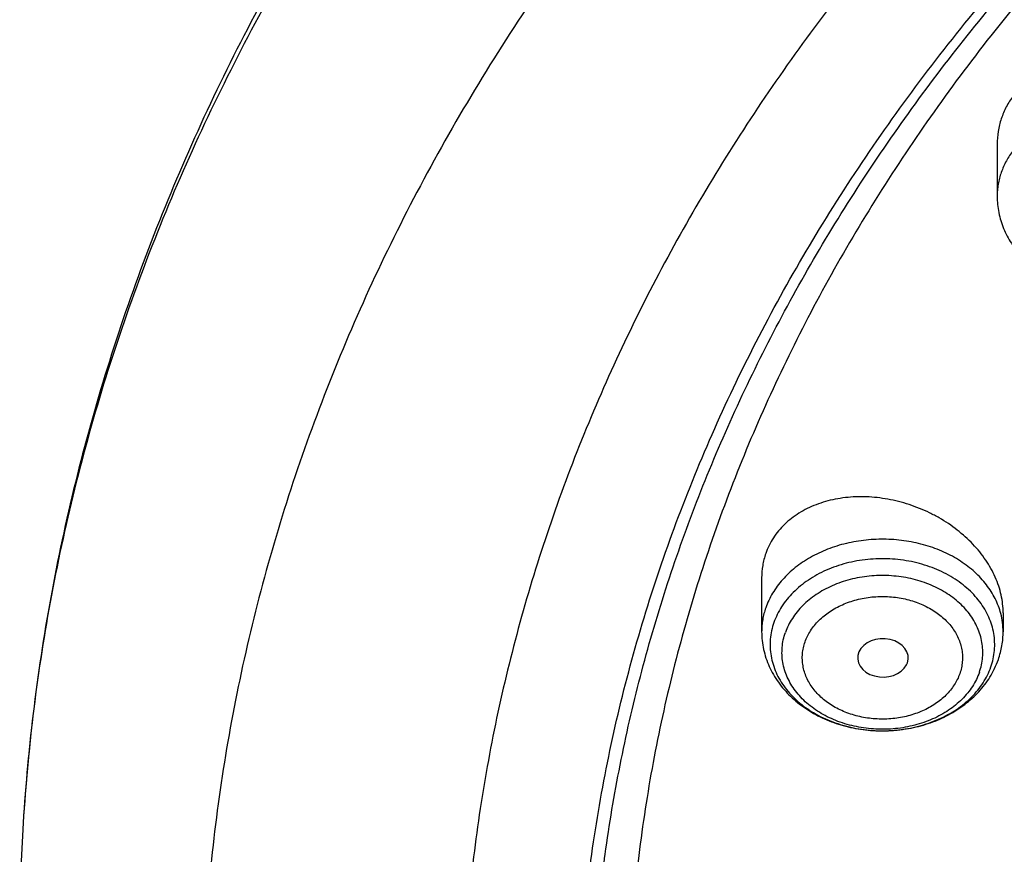
# Model space of a CAD drawing. Units: inches. Extents: x 0.6 to 21.3, y 5.5 to 13.
# Drawn here: x 17 to 17.6, y 11.1 to 11.6 of the extents above; entities that cross this region are included whole.
import ezdxf

# ---------------------------------------------------------------- set-up
doc = ezdxf.new("R2010")
doc.units = ezdxf.units.IN
doc.header["$LTSCALE"] = 1.21
doc.header["$MEASUREMENT"] = 0
doc.layers.get('0').update_dxf_attribs({"linetype": 'CONTINUOUS'})

msp = doc.modelspace()

# ---------------------------------------------------------------- linework, layer by layer
at = {"color": 7, "linetype": 'CONTINUOUS'}
for p, q in [((17.63213, 11.56141), (17.63213, 11.52587)), ((17.47087, 11.26442), (17.47087, 11.22764)), ((17.63623, 11.24053), (17.63623, 11.22764)), ((17.57008, 11.20488), (17.57067, 11.20624))]:
    msp.add_line(p, q, dxfattribs=at)
at = {"color": 9, "linetype": 'CONTINUOUS'}
msp.add_line((17.36375, 11.07513), (17.36399, 11.07701), dxfattribs=at)
msp.add_arc((17.58713, 11.22761), 0.0491, 0.03715, 14.70457, dxfattribs=at)
at = {"color": 7, "linetype": 'CONTINUOUS'}
for centre, radius, start, end in [((17.57588, 11.22866), 0.0605, 334.26061, 340.69188), ((17.57503, 11.22906), 0.06145, 333.87896, 334.26993), ((18.22794, 11.01882), 1.26515, 176.47234, 189.19932)]:
    msp.add_arc(centre, radius, start, end, dxfattribs=at)
msp.add_ellipse((17.55392, 11.20967), major_axis=(0.01732, -0.00016), ratio=0.759385, start_param=-0.252473, end_param=5.921799, dxfattribs=at)
for points, knots in [([(19.11272, 12.68249), (19.04486, 12.68249), (18.94309, 12.67877), (18.80815, 12.66636), (18.67446, 12.64907), (18.54233, 12.62446), (18.41256, 12.59256), (18.28563, 12.55616), (18.16178, 12.51273), (18.04184, 12.46236), (17.92612, 12.40812), (17.81493, 12.34732), (17.70917, 12.28016), (17.63337, 12.22716), (17.56087, 12.1714), (17.49184, 12.11299), (17.42643, 12.05206), (17.3648, 11.98873), (17.30709, 11.92313), (17.25344, 11.85542), (17.20398, 11.78573), (17.15883, 11.71422), (17.1181, 11.64104), (17.0819, 11.56637), (17.05033, 11.49036), (17.02346, 11.4132), (17.00138, 11.33507), (16.98414, 11.25616), (16.97179, 11.17666), (16.96684, 11.12334), (16.96519, 11.09667)], [0, 0, 0, 0, 0.069503, 0.104183, 0.138771, 0.207543, 0.241681, 0.275615, 0.342758, 0.375935, 0.40882, 0.473628, 0.505541, 0.537107, 0.568322, 0.599183, 0.629688, 0.659843, 0.689653, 0.71913, 0.748286, 0.777138, 0.805707, 0.834015, 0.862088, 0.889955, 0.917646, 0.945194, 0.972634, 1, 1, 1, 1]), ([(19.11272, 12.66576), (19.04454, 12.66576), (18.94229, 12.66204), (18.80672, 12.64962), (18.67244, 12.63233), (18.53976, 12.60771), (18.40945, 12.57581), (18.28209, 12.53943), (18.15785, 12.49605), (18.03757, 12.44575), (17.92165, 12.39164), (17.81033, 12.33103), (17.7045, 12.26411), (17.62875, 12.21137), (17.55635, 12.15593), (17.48748, 12.0979), (17.42228, 12.03743), (17.36091, 11.97465), (17.30351, 11.90969), (17.25021, 11.84271), (17.20112, 11.77386), (17.15636, 11.70329), (17.11604, 11.63117), (17.08025, 11.55764), (17.04906, 11.4829), (17.02255, 11.40709), (17.00078, 11.3304), (16.98381, 11.25299), (16.97167, 11.17506), (16.9668, 11.1228), (16.96519, 11.09667)], [0, 0, 0, 0, 0.070125, 0.105111, 0.14, 0.209346, 0.243756, 0.277948, 0.345557, 0.378938, 0.412004, 0.477101, 0.509115, 0.540753, 0.572007, 0.602871, 0.633344, 0.663429, 0.693132, 0.722461, 0.751431, 0.780058, 0.808365, 0.836374, 0.864116, 0.891621, 0.918923, 0.946061, 0.973073, 1, 1, 1, 1]), ([(20.95607, 11.03174), (20.95423, 11.05394), (20.94919, 11.09832), (20.93755, 11.16445), (20.92185, 11.23008), (20.90214, 11.29506), (20.87846, 11.35926), (20.85085, 11.42253), (20.81938, 11.48472), (20.78413, 11.54571), (20.74517, 11.60536), (20.70259, 11.66352), (20.65648, 11.72008), (20.60695, 11.77492), (20.5541, 11.8279), (20.49806, 11.87891), (20.43895, 11.92784), (20.35574, 11.99053), (20.26735, 12.04821), (20.17453, 12.10068), (20.07758, 12.15026), (19.97669, 12.19424), (19.87257, 12.2325), (19.76539, 12.26725), (19.62775, 12.30327), (19.45862, 12.3343), (19.28644, 12.35303), (19.11272, 12.3593), (18.93901, 12.35303), (18.76683, 12.3343), (18.5977, 12.30327), (18.46006, 12.26725), (18.35287, 12.2325), (18.24876, 12.19424), (18.14787, 12.15026), (18.05091, 12.10068), (17.9581, 12.04821), (17.86971, 11.99053), (17.78649, 11.92784), (17.72738, 11.87891), (17.67135, 11.8279), (17.6185, 11.77492), (17.56897, 11.72008), (17.52286, 11.66352), (17.48028, 11.60536), (17.44132, 11.54571), (17.40606, 11.48472), (17.3746, 11.42253), (17.34699, 11.35926), (17.32331, 11.29506), (17.30359, 11.23008), (17.2879, 11.16445), (17.27626, 11.09832), (17.27121, 11.05394), (17.26938, 11.03174)], [0, 0, 0, 0, 0.013456, 0.02696, 0.040533, 0.054192, 0.067957, 0.081844, 0.095867, 0.110039, 0.124374, 0.138879, 0.153564, 0.168435, 0.183495, 0.198747, 0.214193, 0.22983, 0.261662, 0.277854, 0.294218, 0.327423, 0.344251, 0.361211, 0.395472, 0.430104, 0.464988, 0.5, 0.535012, 0.569896, 0.604528, 0.638789, 0.655749, 0.672577, 0.705782, 0.722146, 0.738338, 0.77017, 0.785807, 0.801253, 0.816505, 0.831565, 0.846436, 0.861121, 0.875626, 0.889961, 0.904133, 0.918156, 0.932043, 0.945808, 0.959467, 0.97304, 0.986544, 1, 1, 1, 1]), ([(17.5348, 10.31869), (17.52164, 10.33862), (17.49657, 10.37901), (17.46276, 10.44132), (17.43303, 10.50485), (17.40747, 10.56944), (17.38613, 10.63493), (17.36908, 10.70116), (17.35635, 10.76797), (17.34799, 10.83517), (17.344, 10.90262), (17.3444, 10.97013), (17.34919, 11.03754), (17.35835, 11.10469), (17.37187, 11.1714), (17.38971, 11.2375), (17.41182, 11.30284), (17.43815, 11.36726), (17.46863, 11.43058), (17.50318, 11.49265), (17.54172, 11.55333), (17.58416, 11.61245), (17.63037, 11.66988), (17.68026, 11.72547), (17.73369, 11.77909), (17.79054, 11.8306), (17.85065, 11.87988), (17.91389, 11.9268), (17.9801, 11.97125), (18.0491, 12.01313), (18.12074, 12.05232), (18.22001, 12.1011), (18.32335, 12.14384), (18.42996, 12.18042), (18.53966, 12.21314), (18.68037, 12.24605), (18.85289, 12.27241), (19.02797, 12.28553), (19.17464, 12.28533), (19.29167, 12.27846), (19.40787, 12.26717), (19.52293, 12.24925), (19.63611, 12.22475), (19.71952, 12.2032), (19.80142, 12.17851), (19.88161, 12.15072), (19.95991, 12.11992), (20.06096, 12.07515), (20.18157, 12.01221), (20.29476, 11.93954), (20.37929, 11.87636), (20.43917, 11.82691), (20.49577, 11.77524), (20.54895, 11.72148), (20.59857, 11.66575), (20.64452, 11.60819), (20.68667, 11.54895), (20.71233, 11.50818), (20.72447, 11.48757)], [0, 0, 0, 0, 0.014361, 0.028556, 0.042598, 0.056504, 0.070291, 0.08398, 0.09759, 0.111145, 0.124667, 0.138179, 0.151704, 0.165268, 0.178891, 0.192596, 0.206404, 0.220333, 0.234402, 0.248626, 0.263019, 0.277592, 0.292354, 0.307314, 0.322475, 0.33784, 0.353411, 0.369187, 0.385162, 0.401334, 0.417694, 0.434236, 0.467811, 0.484829, 0.501981, 0.536618, 0.571603, 0.606799, 0.642066, 0.659683, 0.677263, 0.712238, 0.729605, 0.746867, 0.764009, 0.781017, 0.797877, 0.814576, 0.847444, 0.879554, 0.895314, 0.91087, 0.926221, 0.941367, 0.956312, 0.971061, 0.98562, 1, 1, 1, 1]), ([(17.36373, 11.07514), (17.36653, 11.09559), (17.37337, 11.13643), (17.38725, 11.19714), (17.40475, 11.25731), (17.42583, 11.31681), (17.45046, 11.3755), (17.47858, 11.43328), (17.51012, 11.49001), (17.54504, 11.54558), (17.58324, 11.59987), (17.62465, 11.65277), (17.66919, 11.70416), (17.71677, 11.75394), (17.76727, 11.802), (17.8388, 11.86403), (17.9154, 11.92181), (17.9964, 11.97512), (18.08145, 12.0261), (18.1933, 12.08404), (18.33448, 12.14355), (18.48218, 12.19293), (18.63514, 12.23178), (18.7921, 12.25976), (18.95174, 12.27664), (19.11272, 12.28228), (19.27371, 12.27664), (19.43334, 12.25976), (19.5903, 12.23178), (19.74327, 12.19294), (19.89096, 12.14355), (20.03215, 12.08404), (20.144, 12.0261), (20.22905, 11.97512), (20.31004, 11.92181), (20.38664, 11.86403), (20.45817, 11.80201), (20.50868, 11.75394), (20.55625, 11.70416), (20.60079, 11.65277), (20.64221, 11.59987), (20.68041, 11.54558), (20.71532, 11.49001), (20.74687, 11.43328), (20.77499, 11.37551), (20.79961, 11.31681), (20.8207, 11.25732), (20.8382, 11.19715), (20.85208, 11.13643), (20.85891, 11.09559), (20.86171, 11.07514)], [0, 0, 0, 0, 0.013417, 0.026898, 0.040462, 0.054126, 0.067906, 0.081816, 0.09587, 0.110079, 0.124454, 0.139002, 0.15373, 0.168643, 0.183743, 0.199032, 0.230168, 0.246017, 0.262045, 0.294607, 0.327799, 0.361541, 0.395741, 0.430293, 0.465086, 0.5, 0.534914, 0.569706, 0.604259, 0.638459, 0.672201, 0.705393, 0.737955, 0.753983, 0.769832, 0.800968, 0.816257, 0.831357, 0.84627, 0.860998, 0.875546, 0.88992, 0.90413, 0.918184, 0.932094, 0.945874, 0.959538, 0.973102, 0.986583, 1, 1, 1, 1]), ([(20.614, 11.61463), (20.59998, 11.63322), (20.57076, 11.6699), (20.52382, 11.72288), (20.47361, 11.77408), (20.42023, 11.82335), (20.36383, 11.8706), (20.30452, 11.9157), (20.24244, 11.95856), (20.15571, 12.01289), (20.06447, 12.06198), (19.96947, 12.10568), (19.8709, 12.14621), (19.74322, 12.18986), (19.58486, 12.23054), (19.42215, 12.25937), (19.25657, 12.27609), (19.08967, 12.28054), (18.92299, 12.27269), (18.75805, 12.25261), (18.59639, 12.22048), (18.46515, 12.18378), (18.36319, 12.14863), (18.2644, 12.11009), (18.16893, 12.06599), (18.0775, 12.01646), (17.99027, 11.96419), (17.90756, 11.90689), (17.83012, 11.84478), (17.77537, 11.7964), (17.72373, 11.74605), (17.67531, 11.69386), (17.63022, 11.63993), (17.58858, 11.58439), (17.55048, 11.52738), (17.516, 11.46902), (17.48524, 11.40946), (17.45826, 11.34882), (17.43512, 11.28725), (17.41588, 11.22489), (17.4006, 11.16189), (17.38929, 11.0984), (17.38199, 11.03456), (17.37872, 10.97053), (17.37949, 10.90645), (17.38429, 10.84247), (17.39311, 10.77874), (17.40593, 10.71542), (17.42273, 10.65265), (17.44345, 10.59058), (17.46805, 10.52934), (17.49648, 10.46909), (17.52866, 10.40997), (17.55243, 10.37162), (17.5649, 10.35268)], [0, 0, 0, 0, 0.01471, 0.02961, 0.044704, 0.059995, 0.075485, 0.091172, 0.107054, 0.123127, 0.155813, 0.172417, 0.18918, 0.223129, 0.257567, 0.292377, 0.327434, 0.362608, 0.397763, 0.432765, 0.467484, 0.501798, 0.518771, 0.535601, 0.568783, 0.585121, 0.601278, 0.633013, 0.648591, 0.663971, 0.679154, 0.69414, 0.708934, 0.723543, 0.737973, 0.752235, 0.766342, 0.780306, 0.794144, 0.807871, 0.821508, 0.835074, 0.84859, 0.862077, 0.875557, 0.889052, 0.902584, 0.916174, 0.929843, 0.943611, 0.957494, 0.971511, 0.985675, 1, 1, 1, 1]), ([(17.64321, 11.59473), (17.64141, 11.59235), (17.63821, 11.58731), (17.63471, 11.57908), (17.63259, 11.57037), (17.63213, 11.5644), (17.63213, 11.56141)], [0, 0, 0, 0, 0.250517, 0.499248, 0.748377, 1, 1, 1, 1]), ([(17.63213, 11.52587), (17.63213, 11.524), (17.63232, 11.52024), (17.63316, 11.51465), (17.63454, 11.50916), (17.63646, 11.50381), (17.63888, 11.49863), (17.64179, 11.49367), (17.64516, 11.48895), (17.64895, 11.4845), (17.65314, 11.48034), (17.6577, 11.47649), (17.66259, 11.47297), (17.66955, 11.46871), (17.67893, 11.46428), (17.69095, 11.46051), (17.70139, 11.45866), (17.70989, 11.45798), (17.71844, 11.45784), (17.72908, 11.45867), (17.7395, 11.46083), (17.74753, 11.46334), (17.75525, 11.46634), (17.76436, 11.471), (17.7726, 11.47689), (17.77848, 11.48225), (17.78117, 11.48513), (17.78244, 11.48661)], [0, 0, 0, 0, 0.028974, 0.057983, 0.087071, 0.116273, 0.14563, 0.175181, 0.204962, 0.23501, 0.265352, 0.296011, 0.327001, 0.358327, 0.421911, 0.48664, 0.5522, 0.585181, 0.618208, 0.684127, 0.749527, 0.781922, 0.814046, 0.877332, 0.939289, 0.969797, 1, 1, 1, 1]), ([(17.63623, 11.24053), (17.63623, 11.24257), (17.63599, 11.24669), (17.63496, 11.25284), (17.63326, 11.25898), (17.63009, 11.26715), (17.62567, 11.275), (17.62022, 11.28234), (17.61395, 11.28948), (17.60491, 11.29764), (17.59467, 11.30448), (17.58585, 11.30914), (17.57667, 11.31321), (17.56474, 11.31712), (17.55007, 11.31979), (17.53545, 11.32036), (17.52134, 11.31878), (17.51024, 11.31565), (17.50208, 11.31209), (17.49642, 11.30894), (17.49123, 11.30533), (17.48653, 11.30127), (17.48238, 11.29679), (17.47882, 11.29194), (17.47587, 11.28675), (17.47434, 11.28309), (17.47369, 11.28123)], [0, 0, 0, 0, 0.027912, 0.056343, 0.08537, 0.115043, 0.176347, 0.20802, 0.240307, 0.306444, 0.374223, 0.408528, 0.442968, 0.511813, 0.580007, 0.646804, 0.711565, 0.773834, 0.803994, 0.833488, 0.862348, 0.890632, 0.918422, 0.945826, 0.972972, 1, 1, 1, 1]), ([(17.47369, 11.28123), (17.47276, 11.27856), (17.47134, 11.273), (17.47087, 11.26729), (17.47087, 11.26442)], [0, 0, 0, 0, 0.496884, 1, 1, 1, 1]), ([(17.47087, 11.22764), (17.47087, 11.2256), (17.4711, 11.22151), (17.47209, 11.21544), (17.47373, 11.20949), (17.47599, 11.20371), (17.47884, 11.19817), (17.48226, 11.19289), (17.4862, 11.18791), (17.49062, 11.18328), (17.49549, 11.179), (17.50255, 11.17378), (17.51231, 11.16829), (17.52505, 11.16348), (17.53856, 11.16049), (17.55014, 11.15958), (17.55944, 11.1598), (17.56868, 11.16065), (17.57998, 11.16289), (17.59078, 11.16668), (17.59888, 11.17061), (17.60462, 11.17397), (17.61001, 11.17774), (17.61501, 11.1819), (17.61957, 11.18643), (17.62367, 11.1913), (17.62725, 11.19648), (17.62928, 11.20014), (17.6302, 11.20201)], [0, 0, 0, 0, 0.029092, 0.058228, 0.087455, 0.11682, 0.14637, 0.17615, 0.206203, 0.236567, 0.267271, 0.298335, 0.361506, 0.426035, 0.491617, 0.557792, 0.590952, 0.624051, 0.689759, 0.754476, 0.786376, 0.817919, 0.849096, 0.879911, 0.910378, 0.940524, 0.970384, 1, 1, 1, 1]), ([(17.63298, 11.20866), (17.63351, 11.21018), (17.63446, 11.21328), (17.63548, 11.21802), (17.63609, 11.22282), (17.63623, 11.22604), (17.63623, 11.22764)], [0, 0, 0, 0, 0.250848, 0.500963, 0.750595, 1, 1, 1, 1])]:
    msp.add_open_spline(points, degree=3, knots=knots, dxfattribs=at)
at = {"color": 9, "linetype": 'CONTINUOUS'}
for points, knots in [([(19.11272, 12.49953), (19.04652, 12.49953), (18.94723, 12.4958), (18.81562, 12.48337), (18.68535, 12.46606), (18.55673, 12.44143), (18.43056, 12.40952), (18.30742, 12.37315), (18.18751, 12.3298), (18.07168, 12.27956), (17.96032, 12.22557), (17.85369, 12.16514), (17.75273, 12.09846), (17.68071, 12.04596), (17.61213, 11.99082), (17.54717, 11.93317), (17.48597, 11.87313), (17.42868, 11.81087), (17.37545, 11.74652), (17.32641, 11.68025), (17.28166, 11.6122), (17.24133, 11.54255), (17.2055, 11.47146), (17.17427, 11.3991), (17.14772, 11.32565), (17.1259, 11.25128), (17.10887, 11.17618), (17.09668, 11.10052), (17.08935, 11.0245), (17.08772, 10.97367), (17.08772, 10.94829)], [0, 0, 0, 0, 0.070418, 0.105546, 0.140569, 0.210157, 0.244671, 0.278952, 0.346692, 0.380113, 0.413201, 0.478285, 0.510265, 0.541852, 0.573038, 0.603819, 0.634197, 0.664176, 0.693764, 0.722975, 0.751825, 0.780336, 0.808533, 0.836446, 0.864107, 0.891552, 0.918822, 0.945957, 0.973001, 1, 1, 1, 1]), ([(17.64321, 11.55754), (17.64144, 11.55519), (17.63827, 11.55029), (17.63532, 11.54367), (17.63367, 11.53825), (17.63278, 11.53416), (17.63225, 11.53002), (17.63213, 11.52725), (17.63213, 11.52587)], [0, 0, 0, 0, 0.258962, 0.510412, 0.634052, 0.756636, 0.8785, 1, 1, 1, 1]), ([(17.63462, 11.24008), (17.63417, 11.24182), (17.63306, 11.24529), (17.63085, 11.25033), (17.62809, 11.25522), (17.62481, 11.2599), (17.62104, 11.26436), (17.61679, 11.26856), (17.61209, 11.27247), (17.60523, 11.27731), (17.5957, 11.28247), (17.58537, 11.28628), (17.57668, 11.28853), (17.56769, 11.29022), (17.5562, 11.29124), (17.54467, 11.29079), (17.53557, 11.28954), (17.5267, 11.28772), (17.51606, 11.28443), (17.50614, 11.27975), (17.49889, 11.27526), (17.49228, 11.27042), (17.48642, 11.26491), (17.48148, 11.25883), (17.47832, 11.25409), (17.47569, 11.24917), (17.47429, 11.24576), (17.47369, 11.24404)], [0, 0, 0, 0, 0.026926, 0.054255, 0.082082, 0.110481, 0.139506, 0.169192, 0.199553, 0.230583, 0.2945, 0.360623, 0.39436, 0.428422, 0.497116, 0.565963, 0.600213, 0.634208, 0.701035, 0.765853, 0.797382, 0.828257, 0.887935, 0.916811, 0.94507, 0.972775, 1, 1, 1, 1]), ([(17.62784, 11.20345), (17.62849, 11.2053), (17.62955, 11.20905), (17.63042, 11.21482), (17.63055, 11.22063), (17.62992, 11.22643), (17.62856, 11.23214), (17.62647, 11.23772), (17.62368, 11.24311), (17.62022, 11.24827), (17.61611, 11.25313), (17.6114, 11.25766), (17.60614, 11.26182), (17.59838, 11.26685), (17.58978, 11.27091), (17.58064, 11.27394), (17.57102, 11.2763), (17.56107, 11.27755), (17.55104, 11.27768), (17.54105, 11.27705), (17.52886, 11.27489), (17.51729, 11.27091), (17.50875, 11.2667), (17.50283, 11.26311), (17.49739, 11.25909), (17.4925, 11.25468), (17.48819, 11.24992), (17.4845, 11.24486), (17.48148, 11.23954), (17.47992, 11.23582), (17.47926, 11.23395)], [0, 0, 0, 0, 0.027416, 0.054537, 0.081537, 0.108598, 0.135899, 0.163604, 0.191856, 0.220769, 0.250427, 0.280877, 0.312135, 0.344186, 0.410407, 0.444478, 0.479033, 0.549047, 0.584288, 0.619482, 0.689128, 0.757007, 0.790042, 0.822349, 0.853875, 0.884594, 0.914512, 0.943666, 0.972128, 1, 1, 1, 1]), ([(17.61997, 11.19982), (17.62054, 11.20148), (17.62149, 11.20484), (17.62227, 11.20999), (17.62238, 11.21519), (17.62183, 11.22037), (17.62061, 11.22547), (17.61874, 11.23046), (17.61625, 11.23528), (17.61315, 11.23989), (17.60948, 11.24424), (17.6038, 11.24971), (17.59717, 11.25442), (17.58986, 11.25828), (17.58193, 11.26165), (17.57133, 11.26469), (17.56027, 11.26607), (17.5513, 11.26618), (17.54237, 11.26562), (17.53148, 11.26369), (17.52113, 11.26014), (17.5135, 11.25637), (17.50653, 11.25215), (17.50032, 11.24712), (17.49512, 11.24137), (17.49182, 11.23685), (17.48912, 11.23209), (17.48772, 11.22877), (17.48714, 11.22709)], [0, 0, 0, 0, 0.027421, 0.054547, 0.08155, 0.108615, 0.135919, 0.163627, 0.191883, 0.220801, 0.250462, 0.280916, 0.344165, 0.376969, 0.410454, 0.479036, 0.549059, 0.584305, 0.619503, 0.689159, 0.757047, 0.790087, 0.822398, 0.884578, 0.9145, 0.943658, 0.972124, 1, 1, 1, 1]), ([(17.50058, 11.22062), (17.50151, 11.22333), (17.50416, 11.22864), (17.50994, 11.23566), (17.51605, 11.24061), (17.52161, 11.24398), (17.52613, 11.24621), (17.53092, 11.24809), (17.53593, 11.2496), (17.5411, 11.25073), (17.5464, 11.25147), (17.55176, 11.2518), (17.55891, 11.25171), (17.56773, 11.25061), (17.57619, 11.24819), (17.58251, 11.2455), (17.58694, 11.24316), (17.59105, 11.24049), (17.5948, 11.23753), (17.59816, 11.2343), (17.60109, 11.23083), (17.60356, 11.22716), (17.60554, 11.22331), (17.60703, 11.21933), (17.608, 11.21526), (17.60845, 11.21113), (17.60837, 11.20699), (17.60775, 11.20287), (17.60699, 11.20019), (17.60652, 11.19888)], [0, 0, 0, 0, 0.056229, 0.11524, 0.177423, 0.20973, 0.24277, 0.276463, 0.310713, 0.345407, 0.380421, 0.41562, 0.450866, 0.520889, 0.589472, 0.622956, 0.65576, 0.687817, 0.719079, 0.749533, 0.779195, 0.808112, 0.836365, 0.864072, 0.891378, 0.918444, 0.945447, 0.972572, 1, 1, 1, 1]), ([(17.47369, 11.24404), (17.47323, 11.24271), (17.47241, 11.24003), (17.47153, 11.23593), (17.47099, 11.2318), (17.47087, 11.22903), (17.47087, 11.22764)], [0, 0, 0, 0, 0.252515, 0.502928, 0.751835, 1, 1, 1, 1]), ([(17.47926, 11.23395), (17.47862, 11.2321), (17.47755, 11.22834), (17.47668, 11.22257), (17.47656, 11.21676), (17.47718, 11.21097), (17.47854, 11.20526), (17.48063, 11.19967), (17.48342, 11.19428), (17.48689, 11.18913), (17.49099, 11.18426), (17.4957, 11.17973), (17.50096, 11.17558), (17.50873, 11.17054), (17.51732, 11.16648), (17.52647, 11.16345), (17.53609, 11.16109), (17.54603, 11.15984), (17.55607, 11.15972), (17.56606, 11.16034), (17.57825, 11.1625), (17.58981, 11.16648), (17.59835, 11.17069), (17.60427, 11.17428), (17.60971, 11.1783), (17.61461, 11.18271), (17.61892, 11.18747), (17.6226, 11.19253), (17.62562, 11.19785), (17.62719, 11.20157), (17.62784, 11.20345)], [0, 0, 0, 0, 0.027419, 0.054541, 0.08154, 0.108601, 0.135902, 0.163607, 0.191859, 0.220772, 0.250429, 0.280879, 0.312137, 0.344188, 0.410409, 0.44448, 0.479035, 0.549048, 0.584289, 0.619483, 0.689129, 0.757008, 0.790043, 0.82235, 0.853875, 0.884594, 0.914512, 0.943666, 0.972128, 1, 1, 1, 1]), ([(17.61997, 11.19982), (17.61938, 11.19815), (17.61798, 11.19482), (17.61528, 11.19007), (17.61199, 11.18554), (17.60679, 11.1798), (17.60057, 11.17476), (17.59361, 11.17054), (17.58597, 11.16678), (17.57563, 11.16322), (17.56473, 11.16129), (17.5558, 11.16073), (17.54683, 11.16084), (17.53578, 11.16223), (17.52517, 11.16526), (17.51724, 11.16863), (17.50993, 11.1725), (17.5033, 11.1772), (17.49763, 11.18267), (17.49395, 11.18702), (17.49086, 11.19163), (17.48836, 11.19645), (17.48649, 11.20144), (17.48528, 11.20655), (17.48472, 11.21172), (17.48483, 11.21692), (17.48561, 11.22208), (17.48656, 11.22544), (17.48714, 11.22709)], [0, 0, 0, 0, 0.027876, 0.056342, 0.0855, 0.115422, 0.177602, 0.209913, 0.242953, 0.310841, 0.380497, 0.415695, 0.450941, 0.520964, 0.589546, 0.623031, 0.655835, 0.719084, 0.749538, 0.779199, 0.808117, 0.836373, 0.864081, 0.891385, 0.91845, 0.945453, 0.972579, 1, 1, 1, 1]), ([(17.60652, 11.19888), (17.60559, 11.19617), (17.60294, 11.19086), (17.59716, 11.18384), (17.59105, 11.1789), (17.5855, 11.17552), (17.58097, 11.17329), (17.57618, 11.17141), (17.57118, 11.1699), (17.566, 11.16877), (17.56071, 11.16803), (17.55535, 11.1677), (17.54819, 11.16779), (17.53938, 11.16889), (17.53092, 11.17131), (17.5246, 11.174), (17.52017, 11.17634), (17.51605, 11.17901), (17.5123, 11.18197), (17.50895, 11.1852), (17.50602, 11.18867), (17.50355, 11.19234), (17.50156, 11.19619), (17.50007, 11.20017), (17.4991, 11.20424), (17.49865, 11.20837), (17.49873, 11.21251), (17.49935, 11.21663), (17.50011, 11.21931), (17.50058, 11.22062)], [0, 0, 0, 0, 0.056229, 0.11524, 0.177423, 0.20973, 0.24277, 0.276463, 0.310713, 0.345407, 0.380421, 0.41562, 0.450866, 0.520889, 0.589472, 0.622956, 0.65576, 0.687817, 0.719079, 0.749533, 0.779195, 0.808112, 0.836365, 0.864072, 0.891378, 0.918444, 0.945447, 0.972572, 1, 1, 1, 1]), ([(17.54311, 10.3331), (17.53379, 10.34726), (17.51578, 10.37585), (17.49067, 10.41963), (17.4676, 10.46407), (17.4466, 10.50911), (17.42771, 10.5547), (17.41094, 10.60077), (17.39631, 10.64727), (17.38385, 10.69414), (17.37357, 10.74132), (17.36548, 10.78875), (17.35959, 10.83637), (17.35592, 10.88412), (17.35446, 10.93194), (17.35522, 10.97977), (17.3582, 11.02755), (17.36165, 11.0593), (17.36375, 11.07513)], [0, 0, 0, 0, 0.065222, 0.129897, 0.194052, 0.257723, 0.320946, 0.383761, 0.446212, 0.508344, 0.570205, 0.631845, 0.693316, 0.75467, 0.815961, 0.877244, 0.938572, 1, 1, 1, 1])]:
    msp.add_open_spline(points, degree=3, knots=knots, dxfattribs=at)

doc.saveas('drawing.dxf')
